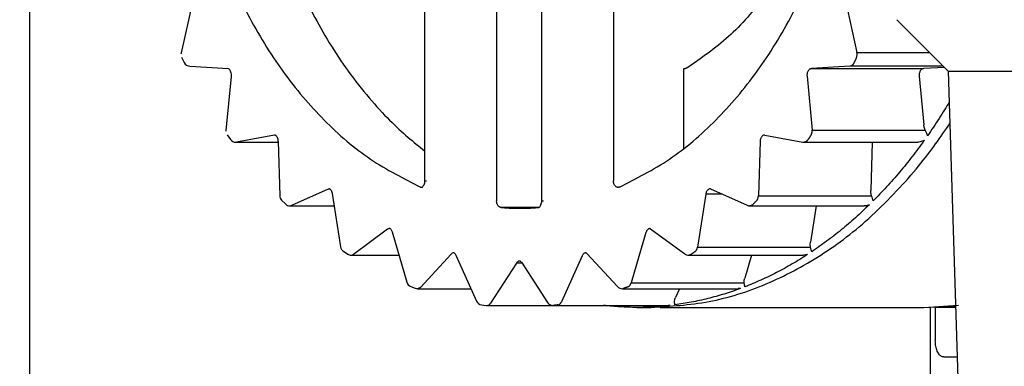
# Model space of a CAD drawing. Extents: x 14 to 382, y 12 to 285.
# Drawn here: x 156 to 158, y 66 to 67 of the extents above; entities that cross this region are included whole.
import ezdxf

# ---------------------------------------------------------------- set-up
doc = ezdxf.new("R2010")
doc.units = 0
doc.layers.get('0').update_dxf_attribs({"linetype": 'CONTINUOUS'})
doc.layers.get('DEFPOINTS').update_dxf_attribs({"linetype": 'CONTINUOUS'})
doc.layers.add('DD0', color=4, linetype='CONTINUOUS')
doc.layers.add('M0', color=3, linetype='CONTINUOUS')
doc.styles.get("Standard").update_dxf_attribs({"font": 'txt', "bigfont": 'BIGFONT'})
doc.dimstyles.get("Standard").update_dxf_attribs({"dimtxt": 3.5, "dimasz": 3, "dimexe": 1.5, "dimexo": 0.5, "dimgap": 1.5, "dimtad": 3, "dimtih": 1, "dimtoh": 1, "dimtxsty": 'STANDARD', "dimblk1": 'OPEN', "dimblk2": 'OPEN', "dimsah": 1, "dimcen": 0.09, "dimazin": 3, "dimtfac": 1, "dimtdec": 4, "dimtofl": 0, "dimtmove": 0, "dimatfit": 3, "dimtolj": 1, "dimtzin": 0})

# ---------------------------------------------------------------- blocks, each defined once
blk = doc.blocks.new('_OPEN')
at = {"color": 0}
for p, q in [((-0.965926, 0.258819), (0, 0)), ((0, 0), (-1, 0)), ((0, 0), (-0.965926, -0.258819))]:
    blk.add_line(p, q, dxfattribs=at)
blk = doc.blocks.new('*D16')
at = {"layer": 'DD0'}
for p, q in [((155.803207, 68.62619), (155.803207, 25.454689)), ((206.794708, 44.759689), (206.794708, 25.454689)), ((158.803207, 26.954689), (203.794708, 26.954689))]:
    blk.add_line(p, q, dxfattribs=at)
at = {"layer": 'DEFPOINTS'}
for p in [(155.803207, 69.12619), (206.794708, 45.259689), (206.794708, 26.954689)]:
    blk.add_point(p, dxfattribs=at)
at = {"layer": 'DD0', "xscale": 3, "yscale": 3, "rotation": 180}
blk.add_blockref('_OPEN', (155.803207, 26.954689), dxfattribs=at)
at = {"layer": 'DD0', "xscale": 3, "yscale": 3}
blk.add_blockref('_OPEN', (206.794708, 26.954689), dxfattribs=at)
at = {"layer": 'DD0', "width": 0.833333}
blk.add_text('７３０', height=2.5, dxfattribs=at).set_placement((177.757276, 28.15469))
blk = doc.blocks.new('*D18')
at = {"layer": 'DD0'}
for p, q in [((155.303207, 69.306091), (133.303207, 69.306091)), ((134.803207, 66.306091), (134.803207, 36.956089)), ((160.341769, 33.956089), (133.303207, 33.956089))]:
    blk.add_line(p, q, dxfattribs=at)
at = {"layer": 'DEFPOINTS'}
for p in [(134.803207, 69.306089), (155.803209, 69.306089), (160.874709, 33.95609)]:
    blk.add_point(p, dxfattribs=at)
at = {"layer": 'DD0', "xscale": 3, "yscale": 3}
for p, rotation in [((134.803207, 69.306091), 90), ((134.803207, 33.956089), 270)]:
    blk.add_blockref('_OPEN', p, dxfattribs=dict(at, rotation=rotation))
at = {"layer": 'DD0', "width": 0.833333}
blk.add_text('５０５', height=2.5, rotation=90.000003, dxfattribs=at).set_placement((133.60321, 48.089422))

msp = doc.modelspace()

# ---------------------------------------------------------------- linework, layer by layer
at = {"layer": 'M0'}
for p, q in [((156.792699, 67.0466), (156.792699, 66.415258)), ((156.887594, 67.057185), (156.887594, 66.415258)), ((157.040187, 66.995679), (157.040187, 66.457839)), ((156.640107, 66.865654), (156.640107, 66.457839)), ((156.148867, 66.838956), (156.124307, 66.728787)), ((157.535857, 66.81969), (157.555865, 66.729949)), ((157.640346, 66.799051), (157.749278, 66.690122)), ((156.125394, 66.71959), (156.131039, 66.708187)), ((157.555865, 66.729949), (157.709448, 66.729949)), ((156.142692, 66.700487), (156.224297, 66.695446)), ((157.18868, 66.694873), (157.18868, 66.5258)), ((157.54127, 66.700472), (157.459666, 66.695434)), ((157.459666, 66.695434), (157.697255, 66.695434)), ((157.738926, 66.700472), (157.54127, 66.700472)), ((157.741248, 66.69815), (157.697255, 66.695434)), ((156.229986, 66.679091), (156.219323, 66.564565)), ((157.450285, 66.679621), (157.460945, 66.565092)), ((157.687871, 66.679621), (157.697514, 66.576034)), ((157.749278, 66.690122), (157.777117, 65.79925)), ((157.749278, 66.690122), (159.02181, 66.690122)), ((157.698221, 66.571683), (157.697514, 66.576034)), ((157.700641, 66.565092), (157.698221, 66.571683)), ((156.221789, 66.555244), (156.228763, 66.545384)), ((156.322424, 66.554726), (156.241443, 66.539648)), ((156.323738, 66.554845), (156.322424, 66.554726)), ((156.323805, 66.554726), (156.322424, 66.554726)), ((157.360684, 66.554843), (157.360701, 66.554843)), ((157.360701, 66.554843), (157.441681, 66.539764)), ((157.460945, 66.565092), (157.700641, 66.565092)), ((156.24015, 66.539529), (156.240319, 66.539531)), ((156.24015, 66.539529), (156.329569, 66.539529)), ((156.240319, 66.539531), (156.241443, 66.539648)), ((156.241443, 66.539648), (156.329565, 66.539648)), ((156.329504, 66.541634), (156.333067, 66.426229)), ((157.350787, 66.541456), (157.347224, 66.426052)), ((157.444245, 66.539529), (157.684915, 66.539529)), ((157.588315, 66.539529), (157.585153, 66.437077)), ((156.435913, 66.440146), (156.358014, 66.405411)), ((156.43792, 66.440728), (156.435913, 66.440146)), ((156.438967, 66.440146), (156.435913, 66.440146)), ((156.438848, 66.440795), (156.43792, 66.440728)), ((156.633671, 66.443868), (156.631401, 66.444456)), ((156.631401, 66.444456), (156.635294, 66.444456)), ((156.634242, 66.443838), (156.633671, 66.443868)), ((156.640107, 66.457839), (156.644208, 66.457839)), ((157.050321, 66.443914), (157.050138, 66.443857)), ((157.051118, 66.444197), (157.050315, 66.443909)), ((157.052994, 66.444456), (157.051118, 66.444197)), ((157.245486, 66.440778), (157.245553, 66.440786)), ((157.245553, 66.440786), (157.245755, 66.440713)), ((157.245755, 66.440713), (157.323657, 66.405977)), ((156.444389, 66.430687), (156.462069, 66.317909)), ((157.23584, 66.429826), (157.218159, 66.317048)), ((157.270174, 66.429826), (157.23584, 66.429826)), ((157.347224, 66.426052), (157.58692, 66.426052)), ((157.58532, 66.432692), (157.585153, 66.437077)), ((157.58692, 66.426052), (157.58532, 66.432692)), ((156.33715, 66.416775), (156.345246, 66.408755)), ((156.355037, 66.404763), (156.448453, 66.404763)), ((156.881807, 66.401279), (156.802045, 66.401279)), ((156.887594, 66.415258), (156.891696, 66.415258)), ((157.329358, 66.404763), (157.571338, 66.404763)), ((157.469498, 66.404763), (157.457436, 66.327823)), ((157.118109, 66.356743), (157.118916, 66.356322)), ((156.561748, 66.355179), (156.489296, 66.30184)), ((156.571176, 66.349542), (156.602435, 66.24282)), ((157.10893, 66.348119), (157.077671, 66.241397)), ((157.118916, 66.356322), (157.191369, 66.302985)), ((157.218159, 66.317048), (157.457855, 66.317048)), ((157.457067, 66.323538), (157.457436, 66.327823)), ((157.457855, 66.317048), (157.457067, 66.323538)), ((156.468113, 66.308444), (156.477098, 66.302518)), ((156.484725, 66.300258), (156.58561, 66.300258)), ((156.696103, 66.302405), (156.631301, 66.232083)), ((156.706065, 66.300592), (156.749951, 66.203166)), ((156.973916, 66.298819), (156.930027, 66.201395)), ((156.982331, 66.305263), (156.982531, 66.305209)), ((156.982531, 66.305209), (156.984021, 66.304024)), ((156.984021, 66.304024), (157.048823, 66.233703)), ((157.19967, 66.300258), (157.443081, 66.300258)), ((157.3325, 66.300258), (157.318245, 66.251592)), ((157.451098, 66.301479), (157.443056, 66.300463)), ((157.45129, 66.301537), (157.451098, 66.301479)), ((156.834898, 66.283425), (156.779715, 66.19826)), ((156.84624, 66.283425), (156.834898, 66.283425)), ((156.845045, 66.285271), (156.900228, 66.200104)), ((156.610811, 66.233701), (156.620413, 66.230061)), ((157.077671, 66.241397), (157.317367, 66.241397)), ((157.317358, 66.247537), (157.318245, 66.251592)), ((157.317367, 66.241397), (157.317358, 66.247537)), ((156.625276, 66.229189), (156.738229, 66.229189)), ((157.059119, 66.229189), (157.304186, 66.229189)), ((157.170442, 66.207001), (157.171809, 66.210704)), ((157.180137, 66.229189), (157.171809, 66.210704)), ((157.308918, 66.229612), (157.304186, 66.22961)), ((157.309114, 66.229646), (157.308918, 66.229612)), ((156.760887, 66.195036), (156.770809, 66.19381)), ((156.772417, 66.193718), (156.911977, 66.193718)), ((156.912785, 66.193764), (156.911977, 66.193718)), ((156.911977, 66.193718), (157.159465, 66.193718)), ((156.912785, 66.193764), (157.160272, 66.193764)), ((157.139181, 66.18969), (157.129278, 66.189769)), ((157.169723, 66.201395), (157.170442, 66.207001)), ((157.697449, 66.18969), (157.771453, 66.194169)), ((157.697449, 66.18969), (157.764805, 66.193203)), ((157.711491, 66.190422), (157.711491, 65.454689)), ((157.089685, 66.18969), (157.119384, 66.18969)), ((157.139181, 66.18969), (157.697449, 66.18969)), ((157.722086, 66.18969), (157.722086, 66.119691)), ((157.764915, 66.18969), (157.722086, 66.18969)), ((157.740203, 66.084689), (157.768197, 66.084689))]:
    msp.add_line(p, q, dxfattribs=at)
for centre, start, end in [((156.137971, 66.72574), 167.431467, 180), ((156.143556, 66.714459), 206.617165, 266.466706), ((156.233264, 66.563266), 174.681528, 180), ((156.24015, 66.553528), 215.572129, 270), ((157.444245, 66.553528), 259.453161, 270), ((156.34706, 66.426662), 181.768328, 224.934903), ((156.355036, 66.418763), 225.628262, 270), ((157.329358, 66.418763), 245.967916, 270), ((156.4759, 66.320079), 188.909282, 236.206611), ((156.484725, 66.314258), 236.988436, 270), ((157.199669, 66.314258), 233.63976, 270), ((156.615869, 66.246754), 196.32495, 248.8152), ((157.059119, 66.24319), 222.661172, 270), ((156.625275, 66.24319), 249.678809, 270), ((156.762716, 66.208917), 204.250455, 262.489743), ((156.772417, 66.207717), 263.404252, 270), ((156.911978, 66.207717), 212.940977, 270)]:
    msp.add_arc(centre, 0.014, start, end, dxfattribs=at)
at = {"layer": 'M0', "extrusion": (0, 0, -1)}
for points, knots in [([(156.631401, 68.384923), (156.595534, 68.366747), (156.559666, 68.348572), (156.525378, 68.325447), (156.49109, 68.302321), (156.45838, 68.274247), (156.42736, 68.242966), (156.396339, 68.211685), (156.367007, 68.177199), (156.339816, 68.139569), (156.312625, 68.10194), (156.287575, 68.061167), (156.26496, 68.017865), (156.242346, 67.974563), (156.222166, 67.928733), (156.204683, 67.880927), (156.187199, 67.833121), (156.172412, 67.783339), (156.160506, 67.732215), (156.1486, 67.681091), (156.139575, 67.628626), (156.133547, 67.575482), (156.127518, 67.522337), (156.124484, 67.468512), (156.124484, 67.414688), (156.124485, 67.360865), (156.127518, 67.307042), (156.133547, 67.253897), (156.139576, 67.200753), (156.1486, 67.148288), (156.160506, 67.097164), (156.172412, 67.04604), (156.187199, 66.996258), (156.204683, 66.948452), (156.222166, 66.900646), (156.242345, 66.854816), (156.26496, 66.811514), (156.287575, 66.768213), (156.312625, 66.727439), (156.339816, 66.68981), (156.367007, 66.65218), (156.396339, 66.617693), (156.42736, 66.586413), (156.458381, 66.555133), (156.49109, 66.527058), (156.525378, 66.503932), (156.559667, 66.480807), (156.595534, 66.462631), (156.631401, 66.444456)], [0, 0, 0, 0, 1, 1, 1, 2, 2, 2, 3, 3, 3, 4, 4, 4, 5, 5, 5, 6, 6, 6, 7, 7, 7, 8, 8, 8, 9, 9, 9, 10, 10, 10, 11, 11, 11, 12, 12, 12, 13, 13, 13, 14, 14, 14, 15, 15, 15, 16, 16, 16, 16]), ([(157.518773, 67.244184), (157.516931, 67.232761), (157.515089, 67.221338), (157.512179, 67.206902), (157.505228, 67.172427), (157.492186, 67.12077), (157.477327, 67.075831), (157.462469, 67.030892), (157.445796, 66.992671), (157.426461, 66.955691), (157.407125, 66.918711), (157.385129, 66.882973), (157.36122, 66.850356), (157.337311, 66.81774), (157.311491, 66.788245), (157.283707, 66.763224), (157.255922, 66.738202), (157.226173, 66.717653), (157.196424, 66.697105)], [0, 0, 0, 0, 1, 1, 1, 2, 2, 2, 3, 3, 3, 4, 4, 4, 5, 5, 5, 6, 6, 6, 6]), ([(157.052994, 66.444456), (157.088863, 66.46264), (157.124733, 66.480824), (157.159014, 66.503932), (157.193296, 66.527041), (157.22599, 66.555073), (157.257035, 66.586413), (157.28808, 66.617753), (157.317477, 66.6524), (157.344579, 66.68981), (157.371681, 66.727219), (157.396488, 66.767391), (157.419434, 66.811514), (157.44238, 66.855638), (157.463466, 66.903713), (157.479712, 66.948452), (157.495958, 66.993191), (157.507366, 67.034593), (157.518773, 67.075996)], [0, 0, 0, 0, 1, 1, 1, 2, 2, 2, 3, 3, 3, 4, 4, 4, 5, 5, 5, 6, 6, 6, 6]), ([(156.351177, 66.927451), (156.367011, 66.889528), (156.382845, 66.851605), (156.403555, 66.811514), (156.424264, 66.771423), (156.449847, 66.729163), (156.478408, 66.68981), (156.506969, 66.650456), (156.538506, 66.614009), (156.565952, 66.586413), (156.593398, 66.558818), (156.616752, 66.540073), (156.640107, 66.521329)], [0, 0, 0, 0, 1, 1, 1, 2, 2, 2, 3, 3, 3, 4, 4, 4, 4]), ([(157.554566, 66.717775), (157.554332, 66.717297), (157.554099, 66.71682), (157.553865, 66.716343), (157.553631, 66.715867), (157.553396, 66.715391), (157.553162, 66.714914), (157.552927, 66.714438), (157.552691, 66.713961), (157.552456, 66.713485), (157.552221, 66.713009), (157.551987, 66.712534), (157.551751, 66.712058), (157.551516, 66.711583), (157.55128, 66.711109), (157.551044, 66.710634), (157.550808, 66.710159), (157.550573, 66.709683), (157.550337, 66.709209), (157.5501, 66.708734), (157.549863, 66.70826), (157.549625, 66.707786), (157.549388, 66.707312), (157.549151, 66.706837), (157.548914, 66.706363)], [0, 0, 0, 0, 1, 1, 1, 2, 2, 2, 3, 3, 3, 4, 4, 4, 5, 5, 5, 6, 6, 6, 7, 7, 7, 8, 8, 8, 8]), ([(157.554566, 66.717775), (157.554769, 66.718221), (157.554972, 66.718669), (157.555152, 66.719135), (157.555332, 66.719601), (157.555488, 66.720086), (157.555625, 66.72058), (157.555763, 66.721075), (157.555882, 66.721579), (157.55598, 66.722091), (157.556078, 66.722603), (157.556155, 66.723124), (157.556211, 66.723649), (157.556268, 66.724174), (157.556302, 66.724704), (157.556316, 66.725235), (157.556329, 66.725766), (157.556321, 66.726298), (157.556293, 66.726828), (157.556265, 66.727359), (157.556217, 66.727886), (157.556143, 66.728406), (157.556068, 66.728925), (157.555966, 66.729437), (157.555865, 66.729949)], [0, 0, 0, 0, 1, 1, 1, 2, 2, 2, 3, 3, 3, 4, 4, 4, 5, 5, 5, 6, 6, 6, 7, 7, 7, 8, 8, 8, 8]), ([(156.224297, 66.695446), (156.224506, 66.695364), (156.224715, 66.695282), (156.224944, 66.695144), (156.225414, 66.694859), (156.225966, 66.694337), (156.226529, 66.693613), (156.227092, 66.692888), (156.227664, 66.691963), (156.228196, 66.690815), (156.228727, 66.689668), (156.229218, 66.688299), (156.229552, 66.686647), (156.229886, 66.684995), (156.230065, 66.683061), (156.230094, 66.681669), (156.230117, 66.680594), (156.230052, 66.679842), (156.229986, 66.679091)], [0, 0, 0, 0, 1, 1, 1, 2, 2, 2, 3, 3, 3, 4, 4, 4, 5, 5, 5, 6, 6, 6, 6]), ([(157.196424, 66.697105), (157.196117, 66.696928), (157.19581, 66.696751), (157.195499, 66.696587), (157.195188, 66.696424), (157.194873, 66.696274), (157.194556, 66.696135), (157.19424, 66.695996), (157.193922, 66.695867), (157.193601, 66.695751), (157.19328, 66.695635), (157.192956, 66.695529), (157.192631, 66.695436), (157.192306, 66.695342), (157.19198, 66.69526), (157.191653, 66.69519), (157.191325, 66.69512), (157.190996, 66.695062), (157.190666, 66.695015), (157.190335, 66.694967), (157.190004, 66.69493), (157.189673, 66.694908), (157.189342, 66.694886), (157.189011, 66.694879), (157.18868, 66.694873)], [0, 0, 0, 0, 1, 1, 1, 2, 2, 2, 3, 3, 3, 4, 4, 4, 5, 5, 5, 6, 6, 6, 7, 7, 7, 8, 8, 8, 8]), ([(157.459666, 66.695434), (157.458985, 66.695334), (157.458304, 66.695233), (157.45764, 66.695008), (157.456977, 66.694784), (157.456332, 66.694434), (157.455719, 66.694003), (157.455106, 66.693571), (157.454525, 66.693057), (157.453987, 66.692461), (157.45345, 66.691865), (157.452955, 66.691187), (157.452515, 66.690446), (157.452074, 66.689705), (157.451689, 66.688899), (157.451367, 66.688047), (157.451046, 66.687194), (157.45079, 66.686293), (157.450595, 66.685364), (157.450401, 66.684435), (157.45027, 66.683476), (157.450228, 66.682514), (157.450187, 66.681552), (157.450236, 66.680586), (157.450285, 66.679621)], [0, 0, 0, 0, 1, 1, 1, 2, 2, 2, 3, 3, 3, 4, 4, 4, 5, 5, 5, 6, 6, 6, 7, 7, 7, 8, 8, 8, 8]), ([(157.548914, 66.706363), (157.548688, 66.70594), (157.548461, 66.705518), (157.548213, 66.70512), (157.547965, 66.704722), (157.547696, 66.704348), (157.547414, 66.703995), (157.547133, 66.703643), (157.546839, 66.703312), (157.546532, 66.703007), (157.546225, 66.702701), (157.545904, 66.702421), (157.545574, 66.702166), (157.545244, 66.701911), (157.544904, 66.701683), (157.544556, 66.701484), (157.544208, 66.701284), (157.543852, 66.701114), (157.54349, 66.700971), (157.543129, 66.700827), (157.542761, 66.700711), (157.542391, 66.700633), (157.54202, 66.700554), (157.541645, 66.700513), (157.54127, 66.700472)], [0, 0, 0, 0, 1, 1, 1, 2, 2, 2, 3, 3, 3, 4, 4, 4, 5, 5, 5, 6, 6, 6, 7, 7, 7, 8, 8, 8, 8]), ([(157.697255, 66.695434), (157.696573, 66.695334), (157.695892, 66.695233), (157.695229, 66.695008), (157.694566, 66.694784), (157.693921, 66.694434), (157.693308, 66.694003), (157.692694, 66.693571), (157.692112, 66.693057), (157.691574, 66.692461), (157.691036, 66.691865), (157.690543, 66.691187), (157.690103, 66.690446), (157.689664, 66.689705), (157.689278, 66.688899), (157.688956, 66.688047), (157.688634, 66.687194), (157.688377, 66.686293), (157.688182, 66.685364), (157.687988, 66.684435), (157.687856, 66.683476), (157.687815, 66.682514), (157.687774, 66.681552), (157.687823, 66.680586), (157.687871, 66.679621)], [0, 0, 0, 0, 1, 1, 1, 2, 2, 2, 3, 3, 3, 4, 4, 4, 5, 5, 5, 6, 6, 6, 7, 7, 7, 8, 8, 8, 8]), ([(157.751341, 66.624089), (157.748331, 66.619087), (157.745321, 66.614085), (157.741744, 66.608301), (157.738168, 66.602517), (157.734026, 66.595952), (157.72998, 66.589663), (157.725935, 66.583374), (157.721987, 66.577362), (157.71795, 66.571368), (157.713912, 66.565373), (157.709785, 66.559398), (157.705658, 66.553422)], [0, 0, 0, 0, 1, 1, 1, 2, 2, 2, 3, 3, 3, 4, 4, 4, 4]), ([(157.119384, 66.18969), (157.160625, 66.192111), (157.201866, 66.194531), (157.242657, 66.202159), (157.283448, 66.209786), (157.32379, 66.222619), (157.363421, 66.239311), (157.403052, 66.256004), (157.441973, 66.276555), (157.479217, 66.30039), (157.516462, 66.324225), (157.552029, 66.351343), (157.58769, 66.384153), (157.62335, 66.416964), (157.659103, 66.455466), (157.686628, 66.488895), (157.714153, 66.522324), (157.733451, 66.550679), (157.752749, 66.579034)], [0, 0, 0, 0, 1, 1, 1, 2, 2, 2, 3, 3, 3, 4, 4, 4, 5, 5, 5, 6, 6, 6, 6]), ([(156.323757, 66.554829), (156.323795, 66.554821), (156.323833, 66.554813), (156.323874, 66.554801), (156.324207, 66.554707), (156.324653, 66.55438), (156.325104, 66.553948), (156.325649, 66.553427), (156.326201, 66.552754), (156.326775, 66.551812), (156.32735, 66.55087), (156.327948, 66.549661), (156.328419, 66.548128), (156.32889, 66.546595), (156.329234, 66.544738), (156.329381, 66.543459), (156.329466, 66.542723), (156.329485, 66.542178), (156.329504, 66.541634)], [0, 0, 0, 0, 1, 1, 1, 2, 2, 2, 3, 3, 3, 4, 4, 4, 5, 5, 5, 6, 6, 6, 6]), ([(157.360698, 66.554845), (157.360464, 66.554843), (157.360229, 66.554841), (157.359922, 66.554804), (157.359375, 66.554737), (157.3586, 66.554558), (157.357907, 66.554286), (157.357214, 66.554014), (157.356604, 66.553648), (157.356011, 66.553193), (157.355418, 66.552738), (157.354841, 66.552192), (157.354315, 66.55157), (157.353788, 66.550948), (157.353311, 66.550249), (157.35289, 66.549488), (157.352469, 66.548727), (157.352105, 66.547904), (157.351799, 66.547037), (157.351493, 66.54617), (157.351246, 66.545258), (157.351087, 66.544321), (157.350929, 66.543383), (157.350858, 66.54242), (157.350787, 66.541456)], [0, 0, 0, 0, 1, 1, 1, 2, 2, 2, 3, 3, 3, 4, 4, 4, 5, 5, 5, 6, 6, 6, 7, 7, 7, 8, 8, 8, 8]), ([(157.45817, 66.553422), (157.457882, 66.55301), (157.457593, 66.552597), (157.457304, 66.552185), (157.457016, 66.551774), (157.456726, 66.551362), (157.456437, 66.55095), (157.456147, 66.550539), (157.455857, 66.550126), (157.455567, 66.549715), (157.455277, 66.549305), (157.454987, 66.548895), (157.454697, 66.548485), (157.454407, 66.548074), (157.454118, 66.547664), (157.453827, 66.547254), (157.453536, 66.546844), (157.453244, 66.546434), (157.452953, 66.546025), (157.452661, 66.545616), (157.45237, 66.545207), (157.452079, 66.544798), (157.451787, 66.544389), (157.451496, 66.543981), (157.451205, 66.543572)], [0, 0, 0, 0, 1, 1, 1, 2, 2, 2, 3, 3, 3, 4, 4, 4, 5, 5, 5, 6, 6, 6, 7, 7, 7, 8, 8, 8, 8]), ([(157.45817, 66.553422), (157.458425, 66.553813), (157.45868, 66.554204), (157.458915, 66.554618), (157.45915, 66.555032), (157.459363, 66.555471), (157.45956, 66.555924), (157.459756, 66.556377), (157.459934, 66.556845), (157.460094, 66.557326), (157.460253, 66.557806), (157.460393, 66.558299), (157.460513, 66.558803), (157.460633, 66.559306), (157.460733, 66.559821), (157.460811, 66.56034), (157.46089, 66.56086), (157.460947, 66.561385), (157.460984, 66.561913), (157.461022, 66.562442), (157.461038, 66.562974), (157.461028, 66.563505), (157.461018, 66.564035), (157.460981, 66.564564), (157.460945, 66.565092)], [0, 0, 0, 0, 1, 1, 1, 2, 2, 2, 3, 3, 3, 4, 4, 4, 5, 5, 5, 6, 6, 6, 7, 7, 7, 8, 8, 8, 8]), ([(157.705658, 66.553422), (157.705648, 66.553456), (157.705639, 66.55349), (157.705629, 66.553525), (157.705235, 66.554891), (157.704317, 66.557321), (157.703399, 66.559426), (157.70248, 66.561532), (157.70156, 66.563312), (157.700641, 66.565092)], [0, 0, 0, 0, 1, 1, 1, 2, 2, 2, 3, 3, 3, 3]), ([(157.451205, 66.543572), (157.450929, 66.54321), (157.450653, 66.542849), (157.45036, 66.542518), (157.450066, 66.542187), (157.449756, 66.541886), (157.449435, 66.541609), (157.449115, 66.541331), (157.448785, 66.541077), (157.448445, 66.540851), (157.448104, 66.540625), (157.447753, 66.540428), (157.447399, 66.540259), (157.447046, 66.54009), (157.446689, 66.53995), (157.446315, 66.539837), (157.44594, 66.539725), (157.445548, 66.53964), (157.445201, 66.539593), (157.444853, 66.539546), (157.444549, 66.539538), (157.444245, 66.539529)], [0, 0, 0, 0, 1, 1, 1, 2, 2, 2, 3, 3, 3, 4, 4, 4, 5, 5, 5, 6, 6, 6, 7, 7, 7, 7]), ([(157.698692, 66.543572), (157.694481, 66.537752), (157.690269, 66.531932), (157.686004, 66.52619), (157.681739, 66.520447), (157.677421, 66.514782), (157.673066, 66.509175), (157.668711, 66.503568), (157.66432, 66.498021), (157.659888, 66.492538), (157.655455, 66.487055), (157.650982, 66.481638), (157.646471, 66.476285), (157.641961, 66.470931), (157.637412, 66.465642), (157.632824, 66.460421), (157.628236, 66.4552), (157.623609, 66.450048), (157.618949, 66.444957), (157.614288, 66.439865), (157.609594, 66.434835), (157.604855, 66.429892), (157.600115, 66.42495), (157.59533, 66.420095), (157.590546, 66.415239)], [0, 0, 0, 0, 1, 1, 1, 2, 2, 2, 3, 3, 3, 4, 4, 4, 5, 5, 5, 6, 6, 6, 7, 7, 7, 8, 8, 8, 8]), ([(157.698692, 66.543572), (157.698636, 66.543539), (157.69858, 66.543507), (157.698521, 66.543474), (157.696651, 66.542416), (157.692498, 66.540719), (157.689707, 66.540065), (157.687574, 66.539565), (157.686238, 66.539673), (157.684901, 66.539781)], [0, 0, 0, 0, 1, 1, 1, 2, 2, 2, 3, 3, 3, 3]), ([(156.43884, 66.440776), (156.438858, 66.440783), (156.438877, 66.44079), (156.438896, 66.440795), (156.43911, 66.440846), (156.439433, 66.440611), (156.439762, 66.440336), (156.440293, 66.439891), (156.440838, 66.439342), (156.441391, 66.438608), (156.441944, 66.437875), (156.442504, 66.436958), (156.443031, 66.435611), (156.443558, 66.434264), (156.444051, 66.432487), (156.444264, 66.431411), (156.444317, 66.43114), (156.444353, 66.430914), (156.444389, 66.430687)], [0, 0, 0, 0, 1, 1, 1, 2, 2, 2, 3, 3, 3, 4, 4, 4, 5, 5, 5, 6, 6, 6, 6]), ([(156.640107, 66.457839), (156.640015, 66.456171), (156.639923, 66.454503), (156.639621, 66.452907), (156.639318, 66.451311), (156.638804, 66.449788), (156.638235, 66.448532), (156.637667, 66.447277), (156.637044, 66.446289), (156.636458, 66.445568), (156.635939, 66.44493), (156.635448, 66.444501), (156.634983, 66.444158), (156.634736, 66.443975), (156.634495, 66.443816), (156.634332, 66.443841), (156.634303, 66.443845), (156.634276, 66.443855), (156.634249, 66.443866)], [0, 0, 0, 0, 1, 1, 1, 2, 2, 2, 3, 3, 3, 4, 4, 4, 5, 5, 5, 6, 6, 6, 6]), ([(157.050121, 66.443838), (157.049604, 66.443853), (157.049086, 66.443868), (157.048421, 66.444037), (157.047755, 66.444205), (157.046942, 66.444527), (157.046207, 66.444959), (157.045473, 66.44539), (157.044818, 66.445931), (157.044205, 66.446578), (157.043591, 66.447224), (157.043019, 66.447976), (157.042521, 66.44881), (157.042023, 66.449643), (157.041599, 66.450559), (157.041249, 66.451532), (157.040898, 66.452505), (157.040621, 66.453536), (157.040456, 66.454597), (157.040291, 66.455657), (157.040239, 66.456748), (157.040187, 66.457839)], [0, 0, 0, 0, 1, 1, 1, 2, 2, 2, 3, 3, 3, 4, 4, 4, 5, 5, 5, 6, 6, 6, 7, 7, 7, 7]), ([(157.245467, 66.440795), (157.245157, 66.440789), (157.244847, 66.440783), (157.244426, 66.440711), (157.243864, 66.440616), (157.243105, 66.440403), (157.242423, 66.4401), (157.241742, 66.439797), (157.241138, 66.439402), (157.240554, 66.438919), (157.23997, 66.438437), (157.239406, 66.437865), (157.238896, 66.437219), (157.238385, 66.436573), (157.237928, 66.435851), (157.237521, 66.435072), (157.237114, 66.434294), (157.236758, 66.433457), (157.236486, 66.432573), (157.236214, 66.431689), (157.236027, 66.430757), (157.23584, 66.429826)], [0, 0, 0, 0, 1, 1, 1, 2, 2, 2, 3, 3, 3, 4, 4, 4, 5, 5, 5, 6, 6, 6, 7, 7, 7, 7]), ([(157.34306, 66.415239), (157.343359, 66.41556), (157.343658, 66.415882), (157.34394, 66.416232), (157.344222, 66.416583), (157.344486, 66.416963), (157.344735, 66.417361), (157.344984, 66.417759), (157.345218, 66.418176), (157.345434, 66.41861), (157.34565, 66.419045), (157.345847, 66.419496), (157.346026, 66.419962), (157.346206, 66.420428), (157.346367, 66.420909), (157.346508, 66.421402), (157.346649, 66.421894), (157.34677, 66.422398), (157.346871, 66.42291), (157.346973, 66.423422), (157.347056, 66.423941), (157.347111, 66.424466), (157.347167, 66.424991), (157.347195, 66.425522), (157.347224, 66.426052)], [0, 0, 0, 0, 1, 1, 1, 2, 2, 2, 3, 3, 3, 4, 4, 4, 5, 5, 5, 6, 6, 6, 7, 7, 7, 8, 8, 8, 8]), ([(157.590546, 66.415239), (157.59054, 66.415267), (157.590535, 66.415295), (157.590529, 66.415323), (157.590286, 66.416523), (157.589653, 66.418609), (157.588987, 66.420544), (157.588321, 66.42248), (157.58762, 66.424266), (157.58692, 66.426052)], [0, 0, 0, 0, 1, 1, 1, 2, 2, 2, 3, 3, 3, 3]), ([(156.355037, 66.404763), (156.355262, 66.404765), (156.355487, 66.404767), (156.355806, 66.404804), (156.356126, 66.404841), (156.356539, 66.404912), (156.356923, 66.405019), (156.357306, 66.405126), (156.35766, 66.405269), (156.358014, 66.405411)], [0, 0, 0, 0, 1, 1, 1, 2, 2, 2, 3, 3, 3, 3]), ([(156.802045, 66.401279), (156.801423, 66.401377), (156.800801, 66.401475), (156.800195, 66.401677), (156.799588, 66.401879), (156.798996, 66.402185), (156.79843, 66.40256), (156.797863, 66.402934), (156.797322, 66.403379), (156.796815, 66.403895), (156.796308, 66.40441), (156.795836, 66.404996), (156.795407, 66.405639), (156.794977, 66.406281), (156.794591, 66.40698), (156.794255, 66.407725), (156.79392, 66.408469), (156.793636, 66.409259), (156.793402, 66.41008), (156.793168, 66.410901), (156.792985, 66.411753), (156.792876, 66.412621), (156.792767, 66.413489), (156.792733, 66.414374), (156.792699, 66.415258)], [0, 0, 0, 0, 1, 1, 1, 2, 2, 2, 3, 3, 3, 4, 4, 4, 5, 5, 5, 6, 6, 6, 7, 7, 7, 8, 8, 8, 8]), ([(156.802045, 66.401279), (156.805389, 66.401033), (156.808733, 66.400787), (156.812077, 66.400584), (156.815422, 66.40038), (156.818768, 66.400218), (156.822114, 66.400087), (156.82546, 66.399956), (156.828807, 66.399856), (156.832155, 66.399789), (156.835502, 66.399722), (156.83885, 66.399689), (156.842197, 66.399689), (156.845545, 66.399689), (156.848893, 66.399722), (156.85224, 66.399789), (156.855587, 66.399856), (156.858935, 66.399956), (156.862281, 66.400087), (156.865627, 66.400219), (156.868973, 66.40038), (156.872317, 66.400584), (156.875662, 66.400788), (156.879006, 66.401033), (156.88235, 66.401279)], [0, 0, 0, 0, 1, 1, 1, 2, 2, 2, 3, 3, 3, 4, 4, 4, 5, 5, 5, 6, 6, 6, 7, 7, 7, 8, 8, 8, 8]), ([(156.887594, 66.415258), (156.887503, 66.41359), (156.887411, 66.411923), (156.887108, 66.410326), (156.886805, 66.40873), (156.886291, 66.407205), (156.885723, 66.405952), (156.885155, 66.404698), (156.884532, 66.403716), (156.883946, 66.402987), (156.883426, 66.402341), (156.882934, 66.401893), (156.882469, 66.401577), (156.882222, 66.401409), (156.881982, 66.401278), (156.88182, 66.40126), (156.881812, 66.401259), (156.881804, 66.401258), (156.881797, 66.401258)], [0, 0, 0, 0, 1, 1, 1, 2, 2, 2, 3, 3, 3, 4, 4, 4, 5, 5, 5, 6, 6, 6, 6]), ([(157.334991, 66.407249), (157.334674, 66.406961), (157.334358, 66.406673), (157.334029, 66.406419), (157.3337, 66.406164), (157.333358, 66.405944), (157.333007, 66.405749), (157.332655, 66.405554), (157.332295, 66.405386), (157.331939, 66.405247), (157.331582, 66.405107), (157.33123, 66.404998), (157.330837, 66.404919), (157.330444, 66.40484), (157.33001, 66.40479), (157.329715, 66.404773), (157.329575, 66.404765), (157.329467, 66.404764), (157.329358, 66.404763)], [0, 0, 0, 0, 1, 1, 1, 2, 2, 2, 3, 3, 3, 4, 4, 4, 5, 5, 5, 6, 6, 6, 6]), ([(157.34306, 66.415239), (157.342725, 66.414904), (157.34239, 66.414569), (157.342054, 66.414234), (157.341719, 66.413899), (157.341382, 66.413564), (157.341047, 66.41323), (157.340711, 66.412896), (157.340377, 66.412563), (157.340041, 66.412229), (157.339705, 66.411895), (157.339368, 66.411561), (157.339032, 66.411228), (157.338695, 66.410894), (157.338361, 66.410562), (157.338024, 66.41023), (157.337687, 66.409899), (157.337349, 66.409567), (157.337012, 66.409235), (157.336675, 66.408903), (157.336339, 66.408571), (157.336002, 66.40824), (157.335666, 66.407909), (157.335328, 66.407579), (157.334991, 66.407249)], [0, 0, 0, 0, 1, 1, 1, 2, 2, 2, 3, 3, 3, 4, 4, 4, 5, 5, 5, 6, 6, 6, 7, 7, 7, 8, 8, 8, 8]), ([(157.582476, 66.407249), (157.577614, 66.402552), (157.572751, 66.397855), (157.567846, 66.393247), (157.562941, 66.388639), (157.557994, 66.38412), (157.553018, 66.379668), (157.548041, 66.375216), (157.543034, 66.370832), (157.537995, 66.366521), (157.532957, 66.36221), (157.527886, 66.357973), (157.522787, 66.353808), (157.517688, 66.349643), (157.512558, 66.345553), (157.507399, 66.341537), (157.502241, 66.337522), (157.497051, 66.333582), (157.491837, 66.329713), (157.486622, 66.325843), (157.481381, 66.322044), (157.476107, 66.318341), (157.470833, 66.314638), (157.465525, 66.311031), (157.460217, 66.307424)], [0, 0, 0, 0, 1, 1, 1, 2, 2, 2, 3, 3, 3, 4, 4, 4, 5, 5, 5, 6, 6, 6, 7, 7, 7, 8, 8, 8, 8]), ([(157.582476, 66.407249), (157.582417, 66.407223), (157.582357, 66.407197), (157.582295, 66.40717), (157.580311, 66.406317), (157.57563, 66.404916), (157.573126, 66.404838), (157.572421, 66.404816), (157.571888, 66.404899), (157.571355, 66.404982)], [0, 0, 0, 0, 1, 1, 1, 2, 2, 2, 3, 3, 3, 3]), ([(156.566419, 66.35676), (156.566193, 66.35676), (156.565967, 66.35676), (156.565672, 66.356731), (156.565127, 66.356676), (156.564346, 66.356518), (156.563653, 66.356243), (156.56296, 66.355967), (156.562354, 66.355573), (156.561748, 66.355179)], [0, 0, 0, 0, 1, 1, 1, 2, 2, 2, 3, 3, 3, 3]), ([(156.566421, 66.356714), (156.566567, 66.356659), (156.566712, 66.356604), (156.566868, 66.35652), (156.567294, 66.356291), (156.567799, 66.355852), (156.568349, 66.355179), (156.568923, 66.354477), (156.569547, 66.353521), (156.570026, 66.35254), (156.570506, 66.351558), (156.570841, 66.35055), (156.571176, 66.349542)], [0, 0, 0, 0, 1, 1, 1, 2, 2, 2, 3, 3, 3, 4, 4, 4, 4]), ([(157.118134, 66.35676), (157.117698, 66.356753), (157.117261, 66.356746), (157.116676, 66.35662), (157.116091, 66.356495), (157.115357, 66.356251), (157.11469, 66.355917), (157.114022, 66.355583), (157.113421, 66.355159), (157.112848, 66.354649), (157.112274, 66.354138), (157.111728, 66.35354), (157.111229, 66.352873), (157.11073, 66.352207), (157.110279, 66.35147), (157.109904, 66.350666), (157.109529, 66.349862), (157.109229, 66.348991), (157.10893, 66.348119)], [0, 0, 0, 0, 1, 1, 1, 2, 2, 2, 3, 3, 3, 4, 4, 4, 5, 5, 5, 6, 6, 6, 6]), ([(157.212729, 66.307424), (157.213063, 66.307667), (157.213397, 66.30791), (157.213718, 66.308186), (157.214039, 66.308462), (157.214346, 66.308771), (157.21464, 66.309102), (157.214934, 66.309432), (157.215214, 66.309785), (157.215481, 66.310159), (157.215747, 66.310534), (157.215999, 66.310931), (157.216234, 66.311346), (157.216469, 66.311762), (157.216686, 66.312196), (157.216885, 66.312646), (157.217084, 66.313096), (157.217264, 66.313562), (157.217427, 66.314042), (157.21759, 66.314521), (157.217735, 66.315013), (157.217855, 66.315516), (157.217974, 66.31602), (157.218066, 66.316534), (157.218159, 66.317048)], [0, 0, 0, 0, 1, 1, 1, 2, 2, 2, 3, 3, 3, 4, 4, 4, 5, 5, 5, 6, 6, 6, 7, 7, 7, 8, 8, 8, 8]), ([(157.460217, 66.307424), (157.460214, 66.307444), (157.460211, 66.307464), (157.460208, 66.307485), (157.460069, 66.308481), (157.459693, 66.310159), (157.459261, 66.311866), (157.45883, 66.313573), (157.458342, 66.31531), (157.457855, 66.317048)], [0, 0, 0, 0, 1, 1, 1, 2, 2, 2, 3, 3, 3, 3]), ([(156.484725, 66.300258), (156.484801, 66.300259), (156.484877, 66.300259), (156.484969, 66.300262), (156.485254, 66.300274), (156.485695, 66.300317), (156.486091, 66.300392), (156.486488, 66.300466), (156.486839, 66.300571), (156.487197, 66.300703), (156.487555, 66.300834), (156.487919, 66.300993), (156.488269, 66.301187), (156.48862, 66.301381), (156.488958, 66.30161), (156.489296, 66.30184)], [0, 0, 0, 0, 1, 1, 1, 2, 2, 2, 3, 3, 3, 4, 4, 4, 5, 5, 5, 5]), ([(156.702112, 66.305296), (156.702015, 66.305296), (156.701918, 66.305296), (156.701807, 66.30529), (156.701302, 66.305264), (156.700491, 66.305124), (156.699777, 66.304896), (156.699063, 66.304667), (156.698446, 66.304349), (156.697849, 66.30392), (156.697253, 66.30349), (156.696678, 66.302947), (156.696103, 66.302405)], [0, 0, 0, 0, 1, 1, 1, 2, 2, 2, 3, 3, 3, 4, 4, 4, 4]), ([(156.702118, 66.305292), (156.702122, 66.305294), (156.702126, 66.305295), (156.70213, 66.305296), (156.702366, 66.30537), (156.702727, 66.305093), (156.703105, 66.304758), (156.703663, 66.304264), (156.704259, 66.303644), (156.704759, 66.302929), (156.705259, 66.302213), (156.705662, 66.301403), (156.706065, 66.300592)], [0, 0, 0, 0, 1, 1, 1, 2, 2, 2, 3, 3, 3, 4, 4, 4, 4]), ([(156.982323, 66.305296), (156.98175, 66.305267), (156.981178, 66.305237), (156.980545, 66.305084), (156.979913, 66.30493), (156.979221, 66.304654), (156.978576, 66.304289), (156.977931, 66.303924), (156.977331, 66.303471), (156.976763, 66.302937), (156.976195, 66.302403), (156.975658, 66.301788), (156.975188, 66.301089), (156.974719, 66.300389), (156.974317, 66.299604), (156.973916, 66.298819)], [0, 0, 0, 0, 1, 1, 1, 2, 2, 2, 3, 3, 3, 4, 4, 4, 5, 5, 5, 5]), ([(157.203802, 66.301537), (157.203454, 66.301331), (157.203106, 66.301125), (157.202753, 66.300955), (157.2024, 66.300786), (157.202043, 66.300653), (157.201664, 66.300546), (157.201285, 66.300439), (157.200886, 66.300358), (157.20055, 66.300315), (157.200214, 66.300271), (157.199942, 66.300265), (157.19967, 66.300258)], [0, 0, 0, 0, 1, 1, 1, 2, 2, 2, 3, 3, 3, 4, 4, 4, 4]), ([(157.212729, 66.307424), (157.212358, 66.307176), (157.211988, 66.306927), (157.211617, 66.30668), (157.211246, 66.306432), (157.210875, 66.306185), (157.210503, 66.305939), (157.210131, 66.305693), (157.209759, 66.305447), (157.209387, 66.3052), (157.209015, 66.304954), (157.208643, 66.304707), (157.208271, 66.304462), (157.207899, 66.304216), (157.207527, 66.303972), (157.207155, 66.303728), (157.206783, 66.303483), (157.206411, 66.303239), (157.206039, 66.302995), (157.205666, 66.302752), (157.205293, 66.302508), (157.20492, 66.302265), (157.204548, 66.302022), (157.204175, 66.30178), (157.203802, 66.301537)], [0, 0, 0, 0, 1, 1, 1, 2, 2, 2, 3, 3, 3, 4, 4, 4, 5, 5, 5, 6, 6, 6, 7, 7, 7, 8, 8, 8, 8]), ([(157.45129, 66.301537), (157.445924, 66.298105), (157.440558, 66.294674), (157.435162, 66.29134), (157.429765, 66.288006), (157.424338, 66.28477), (157.41889, 66.281608), (157.413442, 66.278446), (157.407973, 66.275357), (157.402482, 66.27235), (157.396991, 66.269342), (157.391479, 66.266415), (157.385945, 66.263567), (157.380412, 66.260719), (157.374857, 66.257949), (157.369283, 66.255262), (157.363709, 66.252574), (157.358116, 66.249969), (157.352506, 66.247439), (157.346896, 66.244908), (157.341268, 66.242454), (157.335619, 66.240102), (157.329969, 66.23775), (157.324299, 66.235502), (157.318629, 66.233253)], [0, 0, 0, 0, 1, 1, 1, 2, 2, 2, 3, 3, 3, 4, 4, 4, 5, 5, 5, 6, 6, 6, 7, 7, 7, 8, 8, 8, 8]), ([(156.842168, 66.287967), (156.841496, 66.287909), (156.840823, 66.28785), (156.840159, 66.287666), (156.839495, 66.287482), (156.83884, 66.287172), (156.838211, 66.286782), (156.837582, 66.286391), (156.836979, 66.285919), (156.836431, 66.285346), (156.835883, 66.284774), (156.835391, 66.284099), (156.834898, 66.283425)], [0, 0, 0, 0, 1, 1, 1, 2, 2, 2, 3, 3, 3, 4, 4, 4, 4]), ([(156.84216, 66.287952), (156.842178, 66.287957), (156.842196, 66.287961), (156.842214, 66.287965), (156.842443, 66.288003), (156.842756, 66.287789), (156.843124, 66.287466), (156.843674, 66.286981), (156.844345, 66.28625), (156.844713, 66.285759), (156.844853, 66.285573), (156.844949, 66.285422), (156.845045, 66.285271)], [0, 0, 0, 0, 1, 1, 1, 2, 2, 2, 3, 3, 3, 4, 4, 4, 4]), ([(156.631301, 66.232083), (156.630996, 66.231773), (156.63069, 66.231465), (156.63037, 66.231188), (156.630051, 66.23091), (156.629717, 66.230666), (156.629373, 66.230447), (156.62903, 66.230228), (156.628678, 66.230035), (156.628324, 66.229871), (156.62797, 66.229707), (156.627615, 66.229573), (156.627235, 66.229466), (156.626855, 66.22936), (156.626449, 66.229283), (156.626119, 66.229241), (156.625788, 66.2292), (156.625532, 66.229195), (156.625276, 66.229189)], [0, 0, 0, 0, 1, 1, 1, 2, 2, 2, 3, 3, 3, 4, 4, 4, 5, 5, 5, 6, 6, 6, 6]), ([(157.071141, 66.233253), (157.070746, 66.2331), (157.07035, 66.232946), (157.069954, 66.232794), (157.069558, 66.232641), (157.069161, 66.232489), (157.068765, 66.232337), (157.068369, 66.232185), (157.067972, 66.232033), (157.067576, 66.231882), (157.06718, 66.231731), (157.066783, 66.23158), (157.066387, 66.23143), (157.06599, 66.231279), (157.065594, 66.23113), (157.065198, 66.230981), (157.064801, 66.230832), (157.064405, 66.230683), (157.064009, 66.230535), (157.063612, 66.230386), (157.063215, 66.230236), (157.062817, 66.230088), (157.06242, 66.22994), (157.062023, 66.229793), (157.061626, 66.229646)], [0, 0, 0, 0, 1, 1, 1, 2, 2, 2, 3, 3, 3, 4, 4, 4, 5, 5, 5, 6, 6, 6, 7, 7, 7, 8, 8, 8, 8]), ([(157.071141, 66.233253), (157.0715, 66.23341), (157.071859, 66.233567), (157.072209, 66.23376), (157.072559, 66.233953), (157.072899, 66.234182), (157.073229, 66.234436), (157.073559, 66.234689), (157.073879, 66.234967), (157.074187, 66.23527), (157.074495, 66.235574), (157.074791, 66.235903), (157.075074, 66.236255), (157.075356, 66.236606), (157.075623, 66.236981), (157.075875, 66.237375), (157.076126, 66.23777), (157.076361, 66.238185), (157.07658, 66.238616), (157.076799, 66.239048), (157.077001, 66.239496), (157.077181, 66.239962), (157.07736, 66.240428), (157.077515, 66.240913), (157.077671, 66.241397)], [0, 0, 0, 0, 1, 1, 1, 2, 2, 2, 3, 3, 3, 4, 4, 4, 5, 5, 5, 6, 6, 6, 7, 7, 7, 8, 8, 8, 8]), ([(157.318629, 66.233253), (157.318628, 66.233265), (157.318628, 66.233278), (157.318627, 66.23329), (157.318583, 66.234059), (157.318395, 66.235274), (157.318162, 66.236699), (157.317928, 66.238125), (157.317647, 66.239761), (157.317367, 66.241397)], [0, 0, 0, 0, 1, 1, 1, 2, 2, 2, 3, 3, 3, 3]), ([(157.061626, 66.229646), (157.061272, 66.229528), (157.060919, 66.229411), (157.060523, 66.229331), (157.060126, 66.229251), (157.059689, 66.229208), (157.0594, 66.229195), (157.059292, 66.22919), (157.059206, 66.22919), (157.059119, 66.229189)], [0, 0, 0, 0, 1, 1, 1, 2, 2, 2, 3, 3, 3, 3]), ([(157.309114, 66.229646), (157.303409, 66.227584), (157.297704, 66.225522), (157.29198, 66.223565), (157.286257, 66.221607), (157.280515, 66.219754), (157.274761, 66.217978), (157.269007, 66.216202), (157.263242, 66.214504), (157.257465, 66.21289), (157.251688, 66.211276), (157.245899, 66.209747), (157.240099, 66.2083), (157.2343, 66.206854), (157.228491, 66.205491), (157.222672, 66.204213), (157.216852, 66.202936), (157.211023, 66.201744), (157.205188, 66.200629), (157.199352, 66.199515), (157.193509, 66.198479), (157.187657, 66.19755), (157.181806, 66.196621), (157.175945, 66.1958), (157.170084, 66.194978)], [0, 0, 0, 0, 1, 1, 1, 2, 2, 2, 3, 3, 3, 4, 4, 4, 5, 5, 5, 6, 6, 6, 7, 7, 7, 8, 8, 8, 8]), ([(156.772417, 66.193718), (156.772515, 66.193718), (156.772613, 66.193718), (156.772736, 66.193724), (156.773028, 66.193739), (156.773463, 66.193788), (156.773857, 66.193866), (156.774251, 66.193944), (156.774603, 66.194051), (156.77496, 66.194187), (156.775318, 66.194324), (156.775679, 66.19449), (156.776031, 66.194684), (156.776382, 66.194878), (156.776723, 66.195098), (156.777055, 66.195347), (156.777386, 66.195596), (156.777708, 66.195873), (156.778019, 66.196173), (156.778329, 66.196473), (156.778629, 66.196796), (156.778909, 66.197148), (156.77919, 66.197499), (156.779452, 66.197879), (156.779715, 66.19826)], [0, 0, 0, 0, 1, 1, 1, 2, 2, 2, 3, 3, 3, 4, 4, 4, 5, 5, 5, 6, 6, 6, 7, 7, 7, 8, 8, 8, 8]), ([(156.922598, 66.194978), (156.922189, 66.194924), (156.92178, 66.194871), (156.921371, 66.194817), (156.920962, 66.194764), (156.920554, 66.194711), (156.920145, 66.194659), (156.919736, 66.194607), (156.919327, 66.194556), (156.918918, 66.194504), (156.918509, 66.194453), (156.9181, 66.194401), (156.917691, 66.19435), (156.917282, 66.194299), (156.916874, 66.194249), (156.916465, 66.1942), (156.916056, 66.19415), (156.915647, 66.194101), (156.915238, 66.194052), (156.914829, 66.194003), (156.91442, 66.193954), (156.914011, 66.193906), (156.913602, 66.193858), (156.913194, 66.193811), (156.912785, 66.193764)], [0, 0, 0, 0, 1, 1, 1, 2, 2, 2, 3, 3, 3, 4, 4, 4, 5, 5, 5, 6, 6, 6, 7, 7, 7, 8, 8, 8, 8]), ([(156.922598, 66.194978), (156.92297, 66.195044), (156.923342, 66.195112), (156.92371, 66.195216), (156.924078, 66.19532), (156.924442, 66.195463), (156.924799, 66.195631), (156.925155, 66.195799), (156.925504, 66.195994), (156.925844, 66.196217), (156.926184, 66.19644), (156.926516, 66.196691), (156.926837, 66.196968), (156.927158, 66.197245), (156.927467, 66.197549), (156.927763, 66.197876), (156.92806, 66.198203), (156.928343, 66.198554), (156.928612, 66.198925), (156.928882, 66.199296), (156.929136, 66.199689), (156.92937, 66.200104), (156.929603, 66.200519), (156.929815, 66.200957), (156.930027, 66.201395)], [0, 0, 0, 0, 1, 1, 1, 2, 2, 2, 3, 3, 3, 4, 4, 4, 5, 5, 5, 6, 6, 6, 7, 7, 7, 8, 8, 8, 8]), ([(157.160272, 66.193764), (157.1544, 66.193134), (157.148528, 66.192505), (157.142651, 66.191982), (157.136774, 66.19146), (157.130892, 66.191044), (157.125008, 66.190708), (157.119124, 66.190371), (157.113238, 66.190115), (157.107351, 66.189944), (157.101463, 66.189774), (157.095574, 66.18969), (157.089685, 66.18969), (157.083796, 66.189689), (157.077907, 66.189774), (157.072019, 66.189944), (157.066132, 66.190114), (157.060246, 66.190372), (157.054362, 66.190708), (157.048478, 66.191044), (157.042597, 66.19146), (157.036719, 66.191982), (157.030842, 66.192505), (157.02497, 66.193135), (157.019098, 66.193764)], [0, 0, 0, 0, 1, 1, 1, 2, 2, 2, 3, 3, 3, 4, 4, 4, 5, 5, 5, 6, 6, 6, 7, 7, 7, 8, 8, 8, 8]), ([(157.170084, 66.194978), (157.170084, 66.194982), (157.170085, 66.194986), (157.170086, 66.194991), (157.17017, 66.195504), (157.170063, 66.196313), (157.169975, 66.197323), (157.169873, 66.198499), (157.169798, 66.199947), (157.169723, 66.201395)], [0, 0, 0, 0, 1, 1, 1, 2, 2, 2, 3, 3, 3, 3]), ([(157.740203, 66.084689), (157.739149, 66.084792), (157.738095, 66.084895), (157.737057, 66.085221), (157.736019, 66.085547), (157.734997, 66.086096), (157.734007, 66.0868), (157.733016, 66.087504), (157.732057, 66.088362), (157.731145, 66.089379), (157.730232, 66.090395), (157.729365, 66.091568), (157.728558, 66.092877), (157.727751, 66.094186), (157.727004, 66.095631), (157.726326, 66.097191), (157.725648, 66.098751), (157.725039, 66.100426), (157.724513, 66.10219), (157.723987, 66.103953), (157.723544, 66.105805), (157.72318, 66.107718), (157.722816, 66.109631), (157.722531, 66.111606), (157.722362, 66.113611), (157.722193, 66.115617), (157.72214, 66.117654), (157.722086, 66.119691)], [0, 0, 0, 0, 1, 1, 1, 2, 2, 2, 3, 3, 3, 4, 4, 4, 5, 5, 5, 6, 6, 6, 7, 7, 7, 8, 8, 8, 9, 9, 9, 9])]:
    msp.add_open_spline(points, degree=3, knots=knots, dxfattribs=at)

# ---------------------------------------------------------------- dimensions: what is measured, and where the dimension line sits
at = {"layer": 'DD0', "color": 4}
dim = msp.add_linear_dim(base=(134.803207, 69.306089), p1=(160.874709, 33.95609), p2=(155.803209, 69.306089), angle=90, text='５０５', dimstyle='STANDARD', override={"dimtxt": 2.5, "dimexe": 1.500002, "dimexo": 0.499999, "dimtih": 1, "dimtoh": 1}, dxfattribs=at)
dim.commit()
dim.dimension.update_dxf_attribs({"geometry": '*D18', "text_midpoint": (132.353207, 51.631088), "dimtype": 160, "text_rotation": 90.000002})
dim = msp.add_linear_dim(base=(206.794708, 26.954689), p1=(155.803207, 69.12619), p2=(206.794708, 45.259689), text='７３０', dimstyle='STANDARD', override={"dimtxt": 2.5, "dimexe": 1.499999, "dimexo": 0.499999, "dimtih": 1, "dimtoh": 1}, dxfattribs=at)
dim.commit()
dim.dimension.update_dxf_attribs({"geometry": '*D16', "text_midpoint": (181.29895, 29.404689), "dimtype": 160})

doc.saveas('drawing.dxf')
